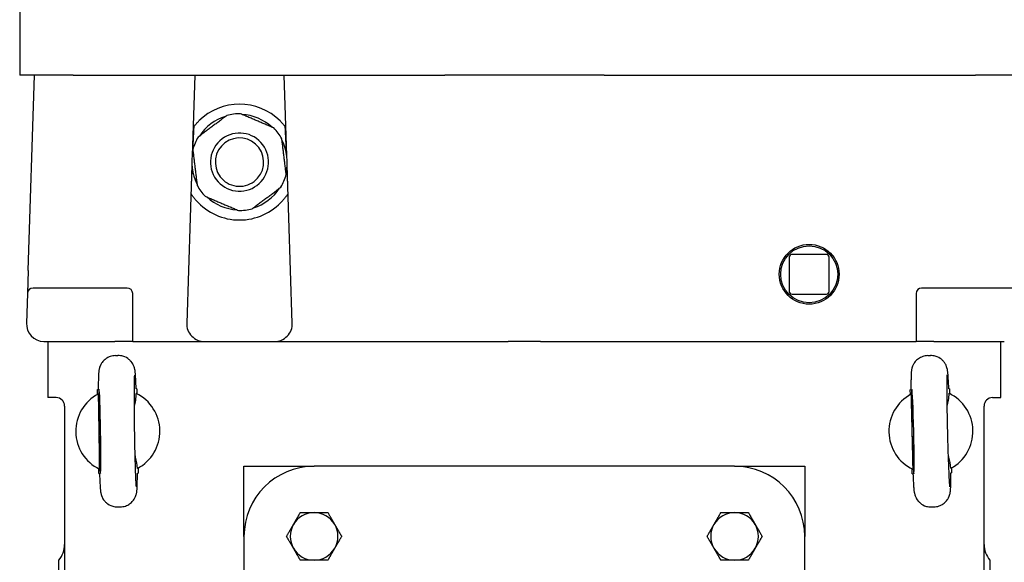
# Model space of a CAD drawing. Units: millimetres. Extents: x 684 to 9196, y 86 to 11986.
# Drawn here: x 2484 to 2793, y 9022 to 9193 of the extents above; entities that cross this region are included whole.
import ezdxf

# ---------------------------------------------------------------- set-up
doc = ezdxf.new("R2010")
doc.units = ezdxf.units.MM
doc.header["$LTSCALE"] = 44
doc.layers.add('Visible Edges(Hillmar_metric)', color=7, linetype='Continuous', lineweight=25)

msp = doc.modelspace()

# ---------------------------------------------------------------- linework, layer by layer
at = {"layer": 'Visible Edges(Hillmar_metric)'}
for p, q in [((2483.9974, 9196.4546), (2483.9974, 9175.3346)), ((2500.7874, 9175.3346), (2483.9974, 9175.3346)), ((2486.6597, 9113.9909), (2488.6614, 9175.3346)), ((2500.7874, 9175.3346), (2617.3895, 9175.3346)), ((2538.9534, 9175.3346), (2538.1263, 9149.9864)), ((2567.8526, 9149.9864), (2567.0254, 9175.3346)), ((2667.4054, 9175.3346), (2617.3895, 9175.3346)), ((2667.4054, 9175.3346), (2784.0074, 9175.3346)), ((2800.7974, 9175.3346), (2784.0074, 9175.3346)), ((2538.0319, 9147.096), (2536.4152, 9097.5503)), ((2569.5636, 9097.5503), (2567.9469, 9147.096)), ((2725.5469, 9118.2332), (2725.5469, 9107.4761)), ((2737.184, 9119.1132), (2726.4269, 9119.1132)), ((2738.064, 9107.4761), (2738.064, 9118.2332)), ((2486.6597, 9113.9909), (2486.4263, 9106.84)), ((2517.7014, 9108.5426), (2488.1854, 9108.5426)), ((2796.6094, 9108.5426), (2767.0934, 9108.5426)), ((2486.4263, 9106.84), (2486.1232, 9097.5503)), ((2519.4614, 9091.7346), (2519.4614, 9106.7826)), ((2726.4269, 9106.5961), (2737.184, 9106.5961)), ((2765.3334, 9106.7826), (2765.3334, 9091.7346)), ((2491.7522, 9091.7346), (2513.8294, 9091.7346)), ((2492.7974, 9091.7346), (2492.7974, 9074.1346)), ((2519.4614, 9091.7346), (2513.8294, 9091.7346)), ((2519.4614, 9091.7346), (2525.0934, 9091.7346)), ((2525.0934, 9091.7346), (2542.0442, 9091.7346)), ((2542.0442, 9091.7346), (2563.9346, 9091.7346)), ((2563.9346, 9091.7346), (2626.5867, 9091.7346)), ((2626.5867, 9091.7346), (2637.3581, 9091.7346)), ((2647.4368, 9091.7346), (2637.3581, 9091.7346)), ((2647.4368, 9091.7346), (2658.2081, 9091.7346)), ((2658.2081, 9091.7346), (2759.7014, 9091.7346)), ((2759.7014, 9091.7346), (2765.3334, 9091.7346)), ((2770.9654, 9091.7346), (2765.3334, 9091.7346)), ((2770.9654, 9091.7346), (2793.0426, 9091.7346)), ((2791.9974, 9074.1346), (2791.9974, 9091.7346)), ((2514.042, 9087.3259), (2514.8272, 9087.3378)), ((2769.0466, 9087.3188), (2769.8317, 9087.3373)), ((2508.4366, 9076.679), (2508.6503, 9076.6823)), ((2508.4599, 9075.1537), (2508.4366, 9076.679)), ((2520.7551, 9076.8672), (2520.5414, 9076.8639)), ((2520.7551, 9076.8672), (2520.7784, 9075.3419)), ((2775.8456, 9076.9157), (2775.6319, 9076.9107)), ((2775.8456, 9076.9157), (2775.8814, 9075.3906)), ((2495.4374, 9074.1346), (2492.7974, 9074.1346)), ((2763.529, 9076.6263), (2763.7427, 9076.6313)), ((2763.5648, 9075.1012), (2763.529, 9076.6263)), ((2789.3574, 9074.1346), (2791.9974, 9074.1346)), ((2498.0774, 9071.4946), (2498.0774, 8652.6146)), ((2786.7174, 8652.6146), (2786.7174, 9071.4946)), ((2508.8438, 9063.481), (2508.8438, 9063.4864)), ((2764.0448, 9063.432), (2764.0447, 9063.4375)), ((2521.135, 9051.9955), (2521.1583, 9050.4702)), ((2554.3974, 9030.5746), (2554.3974, 9052.5746)), ((2554.3974, 9052.5746), (2576.3974, 9052.5746)), ((2708.3974, 9052.5746), (2576.3974, 9052.5746)), ((2708.3974, 9052.5746), (2730.3974, 9052.5746)), ((2730.3974, 9052.5746), (2730.3974, 9030.5746)), ((2776.43, 9052.0481), (2776.4658, 9050.523)), ((2508.8397, 9050.2821), (2508.8164, 9051.8074)), ((2508.8397, 9050.2821), (2509.0534, 9050.2854)), ((2520.9446, 9050.467), (2521.1583, 9050.4702)), ((2764.1492, 9050.2335), (2764.1134, 9051.7586)), ((2764.1492, 9050.2335), (2764.3629, 9050.2386)), ((2776.2522, 9050.518), (2776.4658, 9050.523)), ((2514.7677, 9039.8114), (2515.5529, 9039.8234)), ((2770.1631, 9039.812), (2770.9482, 9039.8304)), ((2554.3974, 9030.5746), (2554.3974, 8898.5746)), ((2730.3974, 8898.5746), (2730.3974, 9030.5746)), ((2496.3174, 8906.0546), (2496.3174, 9023.0946)), ((2788.4774, 9023.0946), (2788.4774, 8964.5746))]:
    msp.add_line(p, q, dxfattribs=at)
for radius in [9.3878, 8.9478]:
    msp.add_circle((2731.8054, 9112.8546), radius, dxfattribs=at)
for centre, radius, start, end in [((2552.9894, 9148.0546), 18.161, 45.430382, 134.569618), ((2552.9894, 9148.0546), 15.18, 88.886135, 104.994053), ((2552.9894, 9148.0546), 14.9882, 106.892497, 146.987691), ((2552.9894, 9148.0546), 14.9882, 46.892497, 86.987691), ((2552.9894, 9148.0546), 9.1274, 36.940094, 126.940094), ((2552.9894, 9148.0546), 15.18, 36.940094, 44.994053), ((2552.9894, 9148.0546), 15.18, 28.886135, 36.940094), ((2552.9894, 9148.0546), 15.18, 148.886135, 164.994053), ((2552.9894, 9148.0546), 9.1274, 126.940094, 216.940094), ((2552.9894, 9148.0546), 7.5926, 126.940094, 216.940094), ((2552.9894, 9148.0546), 7.5926, 36.940094, 126.940094), ((2552.9894, 9148.0546), 14.9882, 346.892497, 26.987691), ((2552.9894, 9148.0546), 14.9882, 166.892497, 206.987691), ((2552.9894, 9148.0546), 7.5926, 306.940094, 36.940094), ((2552.9894, 9148.0546), 9.1274, 306.940094, 36.940094), ((2552.9894, 9148.0546), 9.1274, 216.940094, 306.940094), ((2552.9894, 9148.0546), 7.5926, 216.940094, 306.940094), ((2552.9894, 9148.0546), 15.18, 328.886135, 344.994053), ((2552.9894, 9148.0546), 15.18, 208.886135, 216.940094), ((2552.9894, 9148.0546), 15.18, 216.940094, 224.994053), ((2552.9894, 9148.0546), 14.9882, 286.892497, 326.987691), ((2552.9894, 9148.0546), 18.161, 221.692405, 318.307595), ((2552.9894, 9148.0546), 14.9882, 226.892497, 266.987691), ((2552.9894, 9148.0546), 15.18, 268.886135, 284.994053), ((2726.4269, 9118.2332), 0.88, 90, 180), ((2737.184, 9118.2332), 0.88, 0, 90), ((2488.1854, 9106.7826), 1.76, 90, 178.131011), ((2517.7014, 9106.7826), 1.76, 0, 90), ((2767.0934, 9106.7826), 1.76, 90, 180), ((2726.4269, 9107.4761), 0.88, 180, 270), ((2737.184, 9107.4761), 0.88, 270, 0), ((2491.7522, 9097.3666), 5.632, 178.131011, 268.131011), ((2542.0442, 9097.3666), 5.632, 178.131011, 270), ((2563.9346, 9097.3666), 5.632, 270, 1.868989), ((2491.7522, 9097.3666), 5.632, 268.131011, 270), ((2495.4374, 9071.4946), 2.64, 0, 90), ((2514.7974, 9063.5746), 13.2, 117.779302, 243.970722), ((2514.7974, 9063.5746), 13.2, 297.778512, 63.971512), ((2769.9974, 9063.5746), 13.2, 118.250539, 244.441959), ((2769.9974, 9063.5746), 13.2, 298.249749, 64.442749), ((2789.3574, 9071.4946), 2.64, 90, 180), ((2576.3974, 9030.5746), 22, 90, 180), ((2708.3974, 9030.5746), 22, 0, 90), ((2576.3974, 9030.5746), 7.48, 90, 150), ((2576.3974, 9030.5746), 7.48, 30, 90), ((2708.3974, 9030.5746), 7.48, 90, 150), ((2708.3974, 9030.5746), 7.48, 30, 90), ((2576.3974, 9030.5746), 7.48, 150, 210), ((2576.3974, 9030.5746), 7.48, 330, 30), ((2708.3974, 9030.5746), 7.48, 150, 210), ((2708.3974, 9030.5746), 7.48, 330, 30), ((2490.1574, 9028.0727), 7.92, 321.057559, 0), ((2794.6374, 9028.0727), 7.92, 180, 218.942441), ((2576.3974, 9030.5746), 7.48, 210, 270), ((2576.3974, 9030.5746), 7.48, 270, 330), ((2708.3974, 9030.5746), 7.48, 210, 270), ((2708.3974, 9030.5746), 7.48, 270, 330)]:
    msp.add_arc(centre, radius, start, end, dxfattribs=at)
for centre, major_axis, ratio, start_param, end_param in [((2539.41, 9135.3623), (1.7609, 53.9642), 0.03259689, 1.11556703, 1.28583184), ((2566.5688, 9135.3623), (-1.7609, 53.9642), 0.03259689, 4.99735347, 5.16761828), ((2539.41, 9135.3623), (1.7609, 53.9642), 0.03259689, 1.35950229, 1.51950646), ((2566.5688, 9135.3623), (-1.7609, 53.9642), 0.03259689, 4.76367885, 4.92368302), ((2509.1242, 9063.488), (-0.2016, 13.1985), 0.02124778, 1.57100291, 7.85377505), ((2764.3251, 9063.4413), (-0.3101, 13.1964), 0.02124778, 1.57100291, 7.85377505)]:
    msp.add_ellipse(centre, major_axis=major_axis, ratio=ratio, start_param=start_param, end_param=end_param, dxfattribs=at)
for points, weights in [([(2563.7244, 9158.7874), (2558.5045, 9161.0096), (2553.2845, 9163.2318)], [1, 1.078125, 1]), ([(2549.0621, 9162.7178), (2544.5276, 9159.3083), (2539.9932, 9155.8987)], [1, 1.078125, 1]), ([(2567.6518, 9144.1242), (2566.9663, 9149.7559), (2566.2807, 9155.3876)], [1, 1.078125, 1]), ([(2538.3271, 9151.985), (2539.0126, 9146.3533), (2539.6981, 9140.7216)], [1, 1.078125, 1]), ([(2556.9168, 9133.3915), (2561.4512, 9136.801), (2565.9857, 9140.2105)], [1, 1.078125, 1]), ([(2542.2544, 9137.3219), (2547.4744, 9135.0997), (2552.6943, 9132.8775)], [1, 1.078125, 1]), ([(2508.6453, 9075.2533), (2508.8395, 9063.4836), (2509.0049, 9051.7135)], [1.07137463258, 2.373398362, 1.07137463258]), ([(2763.7495, 9075.2023), (2764.0405, 9063.4346), (2764.3026, 9051.6663)], [1.07137463258, 2.373398362, 1.07137463258]), ([(2569.9196, 9034.3146), (2570.9217, 9036.0504), (2572.0788, 9038.0546)], [1, 1.0379548493, 1]), ([(2572.0788, 9038.0546), (2574.3932, 9038.0546), (2576.3974, 9038.0546)], [1, 1.0379548493, 1]), ([(2576.3974, 9038.0546), (2578.4017, 9038.0546), (2580.716, 9038.0546)], [1, 1.0379548493, 1]), ([(2580.716, 9038.0546), (2581.8732, 9036.0504), (2582.8753, 9034.3146)], [1, 1.0379548493, 1]), ([(2701.9196, 9034.3146), (2702.9217, 9036.0504), (2704.0788, 9038.0546)], [1, 1.0379548493, 1]), ([(2704.0788, 9038.0546), (2706.3932, 9038.0546), (2708.3974, 9038.0546)], [1, 1.0379548493, 1]), ([(2708.3974, 9038.0546), (2710.4017, 9038.0546), (2712.716, 9038.0546)], [1, 1.0379548493, 1]), ([(2712.716, 9038.0546), (2713.8732, 9036.0504), (2714.8753, 9034.3146)], [1, 1.0379548493, 1]), ([(2567.7603, 9030.5746), (2568.9174, 9032.5789), (2569.9196, 9034.3146)], [1, 1.0379548493, 1]), ([(2582.8753, 9034.3146), (2583.8774, 9032.5789), (2585.0346, 9030.5746)], [1, 1.0379548493, 1]), ([(2699.7603, 9030.5746), (2700.9174, 9032.5789), (2701.9196, 9034.3146)], [1, 1.0379548493, 1]), ([(2714.8753, 9034.3146), (2715.8774, 9032.5789), (2717.0346, 9030.5746)], [1, 1.0379548493, 1]), ([(2569.9196, 9026.8346), (2568.9174, 9028.5704), (2567.7603, 9030.5746)], [1, 1.0379548493, 1]), ([(2585.0346, 9030.5746), (2583.8774, 9028.5704), (2582.8753, 9026.8346)], [1, 1.0379548493, 1]), ([(2701.9196, 9026.8346), (2700.9174, 9028.5704), (2699.7603, 9030.5746)], [1, 1.0379548493, 1]), ([(2717.0346, 9030.5746), (2715.8774, 9028.5704), (2714.8753, 9026.8346)], [1, 1.0379548493, 1]), ([(2572.0788, 9023.0946), (2570.9217, 9025.0989), (2569.9196, 9026.8346)], [1, 1.0379548493, 1]), ([(2582.8753, 9026.8346), (2581.8732, 9025.0989), (2580.716, 9023.0946)], [1, 1.0379548493, 1]), ([(2704.0788, 9023.0946), (2702.9217, 9025.0989), (2701.9196, 9026.8346)], [1, 1.0379548493, 1]), ([(2714.8753, 9026.8346), (2713.8732, 9025.0989), (2712.716, 9023.0946)], [1, 1.0379548493, 1]), ([(2576.3974, 9023.0946), (2574.3932, 9023.0946), (2572.0788, 9023.0946)], [1, 1.0379548493, 1]), ([(2580.716, 9023.0946), (2578.4017, 9023.0946), (2576.3974, 9023.0946)], [1, 1.0379548493, 1]), ([(2708.3974, 9023.0946), (2706.3932, 9023.0946), (2704.0788, 9023.0946)], [1, 1.0379548493, 1]), ([(2712.716, 9023.0946), (2710.4017, 9023.0946), (2708.3974, 9023.0946)], [1, 1.0379548493, 1])]:
    msp.add_rational_spline(points, weights, degree=2, dxfattribs=at)
for points, knots in [([(2538.6043, 9159.1402), (2538.7005, 9159.265), (2538.8264, 9159.4245), (2539.1282, 9159.7918), (2539.3366, 9160.0351), (2539.7825, 9160.525), (2540.0202, 9160.7715), (2540.2445, 9160.9925)], [0.095802336, 0.095802336, 0.095802336, 0.095802336, 0.17582982, 0.17582982, 0.283452003, 0.283452003, 0.390765497, 0.390765497, 0.390765497, 0.390765497]), ([(2565.7344, 9160.9925), (2565.9826, 9160.748), (2566.244, 9160.4751), (2566.7284, 9159.9371), (2566.9517, 9159.6718), (2567.2191, 9159.34), (2567.3043, 9159.2314), (2567.3745, 9159.1402)], [0.362002644, 0.362002644, 0.362002644, 0.362002644, 0.480758511, 0.480758511, 0.599823076, 0.599823076, 0.657378726, 0.657378726, 0.657378726, 0.657378726]), ([(2539.4281, 9135.9752), (2539.2163, 9136.213), (2538.9942, 9136.476), (2538.5815, 9136.9938), (2538.3907, 9137.2486), (2538.1042, 9137.6478), (2537.9789, 9137.8305), (2537.843, 9138.0339), (2537.8061, 9138.0901), (2537.7612, 9138.1589), (2537.7484, 9138.1787), (2537.7435, 9138.1863)], [1.109467983, 1.109467983, 1.109467983, 1.109467983, 1.218030534, 1.218030534, 1.326901779, 1.326901779, 1.416483323, 1.416483323, 1.461274095, 1.461274095, 1.495729256, 1.495729256, 1.495729256, 1.495729256]), ([(2568.2353, 9138.1863), (2568.2313, 9138.18), (2568.2217, 9138.1652), (2568.1874, 9138.1126), (2568.1584, 9138.0682), (2568.0503, 9137.9053), (2567.9493, 9137.7563), (2567.6814, 9137.3753), (2567.4774, 9137.0978), (2567.0295, 9136.5295), (2566.7853, 9136.2386), (2566.5507, 9135.9752)], [0.763168451, 0.763168451, 0.763168451, 0.763168451, 0.791529217, 0.791529217, 0.830185614, 0.830185614, 0.907498407, 0.907498407, 1.028039565, 1.028039565, 1.148272019, 1.148272019, 1.148272019, 1.148272019]), ([(2514.042, 9087.3259), (2513.4764, 9087.3172), (2512.9161, 9087.2125), (2511.8945, 9086.8673), (2511.4498, 9086.6214), (2510.6366, 9086.0546), (2510.3257, 9085.7371), (2509.7454, 9085.0558), (2509.5654, 9084.7394), (2509.2444, 9084.1281), (2509.1598, 9083.8885), (2509.0214, 9083.4773), (2508.9823, 9083.3227), (2508.9097, 9083.015), (2508.8869, 9082.8872), (2508.8314, 9082.5495), (2508.815, 9082.3942), (2508.7661, 9081.8952), (2508.7491, 9081.5834), (2508.7157, 9080.8312), (2508.7022, 9080.4042), (2508.6791, 9079.4285), (2508.6696, 9078.881), (2508.656, 9077.7818), (2508.6513, 9077.2494), (2508.6479, 9076.6822)], [1.570796327, 1.570796327, 1.570796327, 1.570796327, 1.577614334, 1.577614334, 1.585128248, 1.585128248, 1.594975275, 1.594975275, 1.609779317, 1.609779317, 1.630826371, 1.630826371, 1.654847732, 1.654847732, 1.688070686, 1.688070686, 1.756171189, 1.756171189, 1.912942073, 1.912942073, 2.069712957, 2.069712957, 2.226483841, 2.226483841, 2.354650747, 2.354650747, 2.354650747, 2.354650747]), ([(2520.5438, 9076.8639), (2520.5185, 9077.5572), (2520.4927, 9078.1984), (2520.4406, 9079.3651), (2520.4144, 9079.8903), (2520.3612, 9080.8218), (2520.3345, 9081.2265), (2520.2765, 9081.9438), (2520.2518, 9082.232), (2520.1654, 9082.8081), (2520.1483, 9082.9928), (2519.9633, 9083.6375), (2519.9002, 9083.8591), (2519.5987, 9084.5172), (2519.4333, 9084.8917), (2518.7741, 9085.6689), (2518.5585, 9085.8959), (2517.8333, 9086.4909), (2517.2122, 9086.8896), (2515.9002, 9087.2678), (2515.3646, 9087.3461), (2514.8272, 9087.3378)], [-2.354650747, -2.354650747, -2.354650747, -2.354650747, -2.197879863, -2.197879863, -2.041108979, -2.041108979, -1.884338095, -1.884338095, -1.727567211, -1.727567211, -1.649181769, -1.649181769, -1.619079867, -1.619079867, -1.596636984, -1.596636984, -1.588778767, -1.588778767, -1.577274203, -1.577274203, -1.570796327, -1.570796327, -1.570796327, -1.570796327]), ([(2769.0466, 9087.3188), (2768.4812, 9087.3055), (2767.9217, 9087.1962), (2766.903, 9086.8427), (2766.4603, 9086.5931), (2765.6518, 9086.0196), (2765.3436, 9085.6995), (2764.7689, 9085.0135), (2764.5915, 9084.6957), (2764.2756, 9084.0818), (2764.1929, 9083.8415), (2764.0579, 9083.4291), (2764.0201, 9083.2742), (2763.95, 9082.966), (2763.9283, 9082.838), (2763.8755, 9082.4998), (2763.8604, 9082.3443), (2763.8157, 9081.845), (2763.8012, 9081.5331), (2763.774, 9080.7806), (2763.764, 9080.3535), (2763.7489, 9079.3776), (2763.7439, 9078.83), (2763.7394, 9077.7308), (2763.739, 9077.1984), (2763.7403, 9076.6312)], [1.570796327, 1.570796327, 1.570796327, 1.570796327, 1.577614334, 1.577614334, 1.585128248, 1.585128248, 1.594975275, 1.594975275, 1.609779317, 1.609779317, 1.630826371, 1.630826371, 1.654847732, 1.654847732, 1.688070686, 1.688070686, 1.756171189, 1.756171189, 1.912942073, 1.912942073, 2.069712957, 2.069712957, 2.226483841, 2.226483841, 2.354650747, 2.354650747, 2.354650747, 2.354650747]), ([(2775.6343, 9076.9107), (2775.6033, 9077.6038), (2775.5722, 9078.2448), (2775.5106, 9079.411), (2775.48, 9079.9359), (2775.4192, 9080.8669), (2775.3891, 9081.2714), (2775.3252, 9081.9883), (2775.2981, 9082.2762), (2775.207, 9082.8516), (2775.1884, 9083.0361), (2774.9981, 9083.6793), (2774.9331, 9083.9004), (2774.6263, 9084.556), (2774.4578, 9084.9291), (2773.7923, 9085.7009), (2773.5748, 9085.9261), (2772.8447, 9086.5151), (2772.2203, 9086.9087), (2770.9053, 9087.276), (2770.369, 9087.3499), (2769.8317, 9087.3373)], [-2.354650747, -2.354650747, -2.354650747, -2.354650747, -2.197879863, -2.197879863, -2.041108979, -2.041108979, -1.884338095, -1.884338095, -1.727567211, -1.727567211, -1.649181769, -1.649181769, -1.619079867, -1.619079867, -1.596636984, -1.596636984, -1.588778767, -1.588778767, -1.577274203, -1.577274203, -1.570796327, -1.570796327, -1.570796327, -1.570796327]), ([(2520.632, 9046.092), (2520.6319, 9046.0922), (2520.6314, 9046.0956), (2520.6261, 9046.1402), (2520.6106, 9046.2914), (2520.5642, 9046.8896), (2520.5277, 9047.4922), (2520.4446, 9049.2004), (2520.3968, 9050.4037), (2520.3021, 9053.2438), (2520.2554, 9054.8993), (2520.1697, 9058.4655), (2520.1309, 9060.3782), (2520.0657, 9064.2556), (2520.0393, 9066.2198), (2520.0017, 9069.9932), (2519.9905, 9071.802), (2519.9843, 9075.0704), (2519.9893, 9076.532), (2520.0142, 9078.9303), (2520.0341, 9079.8841), (2520.0677, 9080.7828), (2520.0785, 9080.9936), (2520.0913, 9081.1846), (2520.0957, 9081.2285), (2520.0954, 9081.2275)], [-1.3885662, -1.3885662, -1.3885662, -1.3885662, -1.36995314, -1.36995314, -1.24164465, -1.24164465, -1.00375069, -1.00375069, -0.70404904, -0.70404904, -0.39021792, -0.39021792, -0.07307374, -0.07307374, 0.2448875, 0.2448875, 0.56257409, 0.56257409, 0.87844279, 0.87844279, 1.18687527, 1.18687527, 1.31827917, 1.31827917, 1.3885662, 1.3885662, 1.3885662, 1.3885662]), ([(2775.9756, 9046.1406), (2775.9755, 9046.1408), (2775.975, 9046.1441), (2775.9693, 9046.1887), (2775.9526, 9046.3398), (2775.9013, 9046.9376), (2775.8598, 9047.5399), (2775.7626, 9049.2473), (2775.7049, 9050.4502), (2775.5869, 9053.2894), (2775.5265, 9054.9445), (2775.4116, 9058.5098), (2775.357, 9060.4222), (2775.2599, 9064.2989), (2775.2173, 9066.2628), (2775.1487, 9070.0358), (2775.1226, 9071.8444), (2775.0896, 9075.1127), (2775.0826, 9076.5742), (2775.0877, 9078.9727), (2775.0998, 9079.9266), (2775.1259, 9080.8256), (2775.1351, 9081.0364), (2775.1463, 9081.2276), (2775.1503, 9081.2715), (2775.15, 9081.2705)], [-1.3885662, -1.3885662, -1.3885662, -1.3885662, -1.36995314, -1.36995314, -1.24164465, -1.24164465, -1.00375069, -1.00375069, -0.70404904, -0.70404904, -0.39021792, -0.39021792, -0.07307374, -0.07307374, 0.2448875, 0.2448875, 0.56257409, 0.56257409, 0.87844279, 0.87844279, 1.18687527, 1.18687527, 1.31827917, 1.31827917, 1.3885662, 1.3885662, 1.3885662, 1.3885662]), ([(2520.9493, 9051.8958), (2520.9234, 9053.0819), (2520.7121, 9054.2645), (2520.3356, 9055.5777), (2520.2847, 9055.7455), (2520.2315, 9055.9124)], [-0.81232845, -0.81232845, -0.81232845, -0.81232845, -0.612812008, -0.612812008, -0.583381719, -0.583381719, -0.583381719, -0.583381719]), ([(2776.2452, 9051.9468), (2776.2095, 9053.1327), (2775.9884, 9054.3134), (2775.6011, 9055.6235), (2775.5489, 9055.7909), (2775.4944, 9055.9574)], [-0.81232845, -0.81232845, -0.81232845, -0.81232845, -0.612812008, -0.612812008, -0.583381719, -0.583381719, -0.583381719, -0.583381719]), ([(2509.051, 9050.2853), (2509.0764, 9049.5921), (2509.1022, 9048.9508), (2509.1542, 9047.7841), (2509.1805, 9047.259), (2509.2336, 9046.3275), (2509.2603, 9045.9228), (2509.3184, 9045.2054), (2509.3431, 9044.9173), (2509.4295, 9044.3412), (2509.4466, 9044.1565), (2509.6316, 9043.5117), (2509.6947, 9043.2902), (2509.9962, 9042.632), (2510.1616, 9042.2576), (2510.8207, 9041.4803), (2511.0364, 9041.2534), (2511.7615, 9040.6583), (2512.3827, 9040.2597), (2513.6946, 9039.8815), (2514.2303, 9039.8032), (2514.7677, 9039.8114)], [-2.354650747, -2.354650747, -2.354650747, -2.354650747, -2.197879863, -2.197879863, -2.041108979, -2.041108979, -1.884338095, -1.884338095, -1.727567211, -1.727567211, -1.649181769, -1.649181769, -1.619079867, -1.619079867, -1.596636984, -1.596636984, -1.588778767, -1.588778767, -1.577274203, -1.577274203, -1.570796327, -1.570796327, -1.570796327, -1.570796327]), ([(2515.5529, 9039.8234), (2516.1185, 9039.832), (2516.6788, 9039.9368), (2517.7004, 9040.2819), (2518.1451, 9040.5278), (2518.9583, 9041.0946), (2519.2691, 9041.4122), (2519.8495, 9042.0934), (2520.0294, 9042.4098), (2520.3504, 9043.0211), (2520.435, 9043.2607), (2520.5734, 9043.672), (2520.6126, 9043.8266), (2520.6852, 9044.1342), (2520.7079, 9044.262), (2520.7635, 9044.5997), (2520.7799, 9044.7551), (2520.8287, 9045.2541), (2520.8458, 9045.5658), (2520.8791, 9046.318), (2520.8927, 9046.7451), (2520.9158, 9047.7208), (2520.9252, 9048.2683), (2520.9388, 9049.3674), (2520.9436, 9049.8999), (2520.947, 9050.467)], [1.570796327, 1.570796327, 1.570796327, 1.570796327, 1.577614334, 1.577614334, 1.585128248, 1.585128248, 1.594975275, 1.594975275, 1.609779317, 1.609779317, 1.630826371, 1.630826371, 1.654847732, 1.654847732, 1.688070686, 1.688070686, 1.756171189, 1.756171189, 1.912942073, 1.912942073, 2.069712957, 2.069712957, 2.226483841, 2.226483841, 2.354650747, 2.354650747, 2.354650747, 2.354650747]), ([(2764.3605, 9050.2385), (2764.3916, 9049.5455), (2764.4226, 9048.9045), (2764.4843, 9047.7383), (2764.5148, 9047.2133), (2764.5757, 9046.2823), (2764.6057, 9045.8778), (2764.6696, 9045.161), (2764.6967, 9044.873), (2764.7879, 9044.2977), (2764.8065, 9044.1131), (2764.9968, 9043.4699), (2765.0617, 9043.2489), (2765.3686, 9042.5932), (2765.5371, 9042.2202), (2766.2026, 9041.4484), (2766.4201, 9041.2232), (2767.1501, 9040.6341), (2767.7745, 9040.2406), (2769.0895, 9039.8732), (2769.6258, 9039.7993), (2770.1631, 9039.812)], [-2.354650747, -2.354650747, -2.354650747, -2.354650747, -2.197879863, -2.197879863, -2.041108979, -2.041108979, -1.884338095, -1.884338095, -1.727567211, -1.727567211, -1.649181769, -1.649181769, -1.619079867, -1.619079867, -1.596636984, -1.596636984, -1.588778767, -1.588778767, -1.577274203, -1.577274203, -1.570796327, -1.570796327, -1.570796327, -1.570796327]), ([(2770.9482, 9039.8304), (2771.5137, 9039.8437), (2772.0731, 9039.9531), (2773.0918, 9040.3066), (2773.5345, 9040.5561), (2774.343, 9041.1296), (2774.6512, 9041.4497), (2775.226, 9042.1357), (2775.4033, 9042.4536), (2775.7193, 9043.0675), (2775.8019, 9043.3078), (2775.9369, 9043.7201), (2775.9748, 9043.8751), (2776.0449, 9044.1833), (2776.0665, 9044.3113), (2776.1193, 9044.6494), (2776.1345, 9044.8049), (2776.1792, 9045.3043), (2776.1937, 9045.6161), (2776.2208, 9046.3686), (2776.2309, 9046.7958), (2776.246, 9047.7716), (2776.2509, 9048.3192), (2776.2554, 9049.4184), (2776.2558, 9049.9509), (2776.2546, 9050.518)], [1.570796327, 1.570796327, 1.570796327, 1.570796327, 1.577614334, 1.577614334, 1.585128248, 1.585128248, 1.594975275, 1.594975275, 1.609779317, 1.609779317, 1.630826371, 1.630826371, 1.654847732, 1.654847732, 1.688070686, 1.688070686, 1.756171189, 1.756171189, 1.912942073, 1.912942073, 2.069712957, 2.069712957, 2.226483841, 2.226483841, 2.354650747, 2.354650747, 2.354650747, 2.354650747])]:
    msp.add_open_spline(points, degree=3, knots=knots, dxfattribs=at)
for points in [[(2519.9949, 9071.3992), (2520.3251, 9072.5562), (2520.6027, 9073.9561), (2520.5898, 9075.4358)], [(2775.1304, 9071.4417), (2775.4511, 9072.6013), (2775.7171, 9074.0035), (2775.6921, 9075.4831)]]:
    msp.add_open_spline(points, degree=3, dxfattribs=at)

doc.saveas('drawing.dxf')
